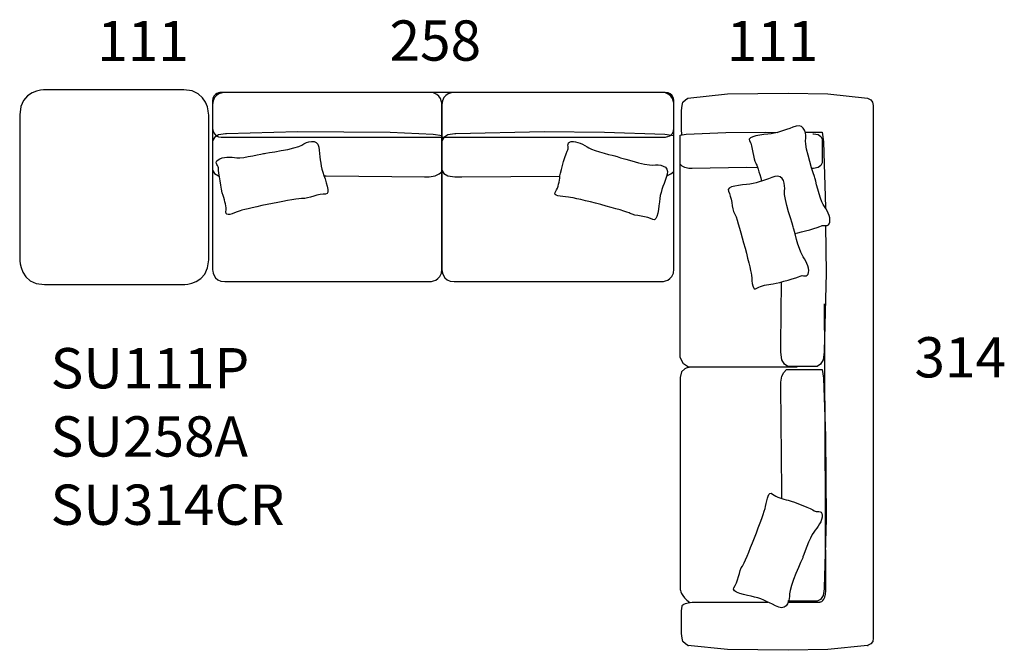
# Model space of a CAD drawing. Units: inches. Extents: x 87 to 26828, y -20374 to 39632.
# Drawn here: x 20177 to 25705, y -19565 to -16022 of the extents above; entities that cross this region are included whole.
import ezdxf

# ---------------------------------------------------------------- set-up
doc = ezdxf.new("R2010")
doc.units = ezdxf.units.IN
doc.header["$MEASUREMENT"] = 0
for name, color, linetype in [('Dimension', 7, 'Continuous'), ('Furniture', 7, 'Continuous'), ('Text', 7, 'Continuous')]:
    doc.layers.add(name, color=color, linetype=linetype)
doc.styles.get("Standard").update_dxf_attribs({"font": 'txt', "width": 1.0001})

msp = doc.modelspace()

# ---------------------------------------------------------------- linework, layer by layer
at = {"layer": 'Furniture'}
for p, q in [((21271, -16683.5), (21259.9, -16702.7)), ((21271, -16683.5), (21259.9, -16702.7)), ((21293.3, -16669.8), (21271, -16683.5)), ((21293.3, -16669.8), (21271, -16683.5)), ((21332.3, -16664.3), (21293.3, -16669.8)), ((21332.3, -16664.3), (21293.3, -16669.8)), ((21337.9, -16664.3), (21332.3, -16664.3)), ((21337.9, -16664.3), (21332.3, -16664.3)), ((21736.2, -16653.4), (21337.9, -16664.3)), ((21736.2, -16653.4), (21337.9, -16664.3)), ((22257.3, -16656.1), (21736.2, -16653.4)), ((22257.3, -16656.1), (21736.2, -16653.4)), ((22499.1, -16667.1), (22257.3, -16656.1)), ((22499.1, -16667.1), (22257.3, -16656.1)), ((22549.4, -16675.3), (22499.1, -16667.1)), ((22549.4, -16675.3), (22499.1, -16667.1)), ((22558.3, -16683.5), (22547, -16702.7)), ((22558.3, -16683.5), (22547, -16702.7)), ((22549.4, -16875.4), (22549.4, -16675.3)), ((22549.4, -16875.4), (22549.4, -16675.3)), ((22580.9, -16669.8), (22558.3, -16683.5)), ((22580.9, -16669.8), (22558.3, -16683.5)), ((22620.3, -16664.3), (22580.9, -16669.8)), ((22620.3, -16664.3), (22580.9, -16669.8)), ((22626, -16664.3), (22620.3, -16664.3)), ((22626, -16664.3), (22620.3, -16664.3)), ((23122, -16653.4), (22626, -16664.3)), ((23122, -16653.4), (22626, -16664.3)), ((23460.6, -16656.1), (23122, -16653.4)), ((23460.6, -16656.1), (23122, -16653.4)), ((23799.2, -16667.1), (23460.6, -16656.1)), ((23799.2, -16667.1), (23460.6, -16656.1)), ((23850.1, -16675.3), (23799.2, -16667.1)), ((23850.1, -16675.3), (23799.2, -16667.1)), ((23850.1, -16875.4), (23850.1, -16675.3)), ((23850.1, -16875.4), (23850.1, -16675.3)), ((23885.6, -16672), (23919.1, -16665.3)), ((23885.6, -16672), (23919.1, -16665.3)), ((23885.6, -16833.7), (23885.6, -16672)), ((23885.6, -16833.7), (23885.6, -16672)), ((23919.1, -16665.3), (24142.2, -16656.5)), ((23919.1, -16665.3), (24142.2, -16656.5)), ((24142.2, -16656.5), (24365.3, -16654.2)), ((24142.2, -16656.5), (24365.3, -16654.2)), ((24365.3, -16654.2), (24430.3, -16656.4)), ((24365.3, -16654.2), (24430.3, -16656.4)), ((24587.7, -16654.2), (24682, -16654.2)), ((24587.7, -16654.2), (24682, -16654.2)), ((24630.9, -16663.1), (24634.7, -16663.1)), ((24630.9, -16663.1), (24634.7, -16663.1)), ((24634.7, -16663.1), (24660.7, -16667.5)), ((24634.7, -16663.1), (24660.7, -16667.5)), ((24660.7, -16667.5), (24675.6, -16678.6)), ((24660.7, -16667.5), (24675.6, -16678.6)), ((24675.6, -16678.6), (24683, -16694.1)), ((24675.6, -16678.6), (24683, -16694.1)), ((24682, -16654.2), (24690.3, -16709.6)), ((24682, -16654.2), (24690.3, -16709.6)), ((24683, -16694.1), (24683, -16827)), ((24683, -16694.1), (24683, -16827)), ((21259.9, -16702.7), (21259.9, -16867.2)), ((21259.9, -16702.7), (21259.9, -16867.2)), ((22547, -16702.7), (22547, -16867.2)), ((22547, -16702.7), (22547, -16867.2)), ((24690.3, -16709.6), (24701.3, -17077.9)), ((24690.3, -16709.6), (24701.3, -17077.9)), ((23896.8, -16844.7), (23885.6, -16833.7)), ((23896.8, -16844.7), (23885.6, -16833.7)), ((23911.7, -16853.6), (23896.8, -16844.7)), ((23911.7, -16853.6), (23896.8, -16844.7)), ((23934, -16858), (23911.7, -16853.6)), ((23934, -16858), (23911.7, -16853.6)), ((23952.6, -16858), (23934, -16858)), ((23952.6, -16858), (23934, -16858)), ((24257.4, -16853.6), (23952.6, -16858)), ((24257.4, -16853.6), (23952.6, -16858)), ((24319.9, -16854.4), (24257.4, -16853.6)), ((24319.9, -16854.4), (24257.4, -16853.6)), ((24634.7, -16858), (24624.6, -16858)), ((24634.7, -16858), (24624.6, -16858)), ((24660.7, -16853.6), (24634.7, -16858)), ((24660.7, -16853.6), (24634.7, -16858)), ((24675.6, -16842.5), (24660.7, -16853.6)), ((24675.6, -16842.5), (24660.7, -16853.6)), ((24683, -16827), (24675.6, -16842.5)), ((24683, -16827), (24675.6, -16842.5)), ((21259.9, -16867.2), (21271, -16886.4)), ((21259.9, -16867.2), (21271, -16886.4)), ((21271, -16886.4), (21293.3, -16900.1)), ((21271, -16886.4), (21293.3, -16900.1)), ((21293.3, -16900.1), (21297.4, -16900.7)), ((21293.3, -16900.1), (21297.4, -16900.7)), ((21885.6, -16900.2), (21897.9, -16900.1)), ((21885.6, -16900.2), (21897.9, -16900.1)), ((21897.9, -16900.1), (22448.9, -16905.6)), ((21897.9, -16900.1), (22448.9, -16905.6)), ((22448.9, -16905.6), (22476.8, -16905.6)), ((22448.9, -16905.6), (22476.8, -16905.6)), ((22476.8, -16905.6), (22510.2, -16900.1)), ((22476.8, -16905.6), (22510.2, -16900.1)), ((22510.2, -16900.1), (22532.6, -16889.2)), ((22510.2, -16900.1), (22532.6, -16889.2)), ((22532.6, -16889.2), (22549.4, -16875.4)), ((22532.6, -16889.2), (22549.4, -16875.4)), ((22547, -16867.2), (22558.3, -16886.4)), ((22547, -16867.2), (22558.3, -16886.4)), ((22558.3, -16886.4), (22580.9, -16900.1)), ((22558.3, -16886.4), (22580.9, -16900.1)), ((22580.9, -16900.1), (22620.3, -16905.6)), ((22580.9, -16900.1), (22620.3, -16905.6)), ((22620.3, -16905.6), (22660, -16905.6)), ((22620.3, -16905.6), (22660, -16905.6)), ((22660, -16905.6), (23210.3, -16900.9)), ((22660, -16905.6), (23210.3, -16900.9)), ((23809.6, -16900.3), (23810.5, -16900.1)), ((23809.6, -16900.3), (23810.5, -16900.1)), ((23810.5, -16900.1), (23833.1, -16889.2)), ((23810.5, -16900.1), (23833.1, -16889.2)), ((23833.1, -16889.2), (23850.1, -16875.4)), ((23833.1, -16889.2), (23850.1, -16875.4)), ((24701.3, -17077.9), (24701.3, -17081.1)), ((24701.3, -17077.9), (24701.3, -17081.1)), ((24702, -17178.9), (24704, -17446.3)), ((24702, -17178.9), (24704, -17446.3)), ((24704, -17446.3), (24693, -17884.9)), ((24704, -17446.3), (24693, -17884.9)), ((24451.2, -17847.9), (24454.5, -17495.8)), ((24451.2, -17847.9), (24454.5, -17495.8)), ((24451.2, -17891), (24451.2, -17847.9)), ((24451.2, -17891), (24451.2, -17847.9)), ((24456.7, -17934), (24451.2, -17891)), ((24456.7, -17934), (24451.2, -17891)), ((24693, -17891), (24687.5, -17934)), ((24693, -17891), (24687.5, -17934)), ((24693, -17884.9), (24693, -17891)), ((24693, -17884.9), (24693, -17891)), ((24470.4, -17958.5), (24456.7, -17934)), ((24470.4, -17958.5), (24456.7, -17934)), ((24489.7, -17970.8), (24470.4, -17958.5)), ((24489.7, -17970.8), (24470.4, -17958.5)), ((24673.8, -17958.5), (24654.5, -17970.8)), ((24673.8, -17958.5), (24654.5, -17970.8)), ((24687.5, -17934), (24673.8, -17958.5)), ((24687.5, -17934), (24673.8, -17958.5)), ((23932.3, -17974), (23935.9, -17974)), ((24456.7, -18025.7), (24467.7, -18004)), ((24456.7, -18025.7), (24467.7, -18004)), ((24467.7, -18004), (24481.4, -17987.7)), ((24467.7, -18004), (24481.4, -17987.7)), ((24481.4, -17987.7), (24682, -17987.7)), ((24481.4, -17987.7), (24682, -17987.7)), ((24654.5, -17970.8), (24489.7, -17970.8)), ((24654.5, -17970.8), (24489.7, -17970.8)), ((24682, -17987.7), (24690.3, -18036.5)), ((24682, -17987.7), (24690.3, -18036.5)), ((24451.2, -18058.1), (24456.7, -18025.7)), ((24451.2, -18058.1), (24456.7, -18025.7)), ((24451.2, -18085.2), (24451.2, -18058.1)), ((24451.2, -18085.2), (24451.2, -18058.1)), ((24690.3, -18036.5), (24701.3, -18361.3)), ((24690.3, -18036.5), (24701.3, -18361.3)), ((24456.7, -18670.1), (24451.2, -18085.2)), ((24456.7, -18670.1), (24451.2, -18085.2)), ((24701.3, -18361.3), (24704, -18827.2)), ((24701.3, -18361.3), (24704, -18827.2)), ((24456.2, -18712.9), (24456.7, -18670.1)), ((24456.2, -18712.9), (24456.7, -18670.1)), ((24704, -18827.2), (24693, -19214)), ((24704, -18827.2), (24693, -19214)), ((24693, -19219.4), (24687.5, -19257.3)), ((24693, -19219.4), (24687.5, -19257.3)), ((24693, -19214), (24693, -19219.4)), ((24693, -19214), (24693, -19219.4)), ((24654.5, -19289.8), (24489.7, -19289.8)), ((24654.5, -19289.8), (24489.7, -19289.8)), ((24673.8, -19279), (24654.5, -19289.8)), ((24673.8, -19279), (24654.5, -19289.8)), ((24687.5, -19257.3), (24673.8, -19279)), ((24687.5, -19257.3), (24673.8, -19279)), ((23892.7, -19470.5), (23892.7, -19394.3)), ((23896.3, -19497.5), (23892.7, -19470.5)), ((23899.9, -19515.6), (23896.3, -19497.5)), ((24969.6, -19497.6), (24966, -19515.6)), ((23914.3, -19529.1), (23899.9, -19515.6)), ((23928.7, -19538.2), (23914.3, -19529.1)), ((23928.7, -19538.2), (23932.3, -19538.2)), ((24151.8, -19560.7), (23928.7, -19538.2)), ((24490.9, -19565.2), (24151.8, -19560.7)), ((24714, -19560.7), (24490.9, -19565.2)), ((24937.2, -19538.2), (24714, -19560.7)), ((24955.2, -19529.1), (24937.2, -19538.2)), ((24937.2, -19538.2), (24940.7, -19538.2)), ((24966, -19515.6), (24955.2, -19529.1))]:
    msp.add_line(p, q, dxfattribs=at)
for points in [[(20316.3, -16416.8), (20316.3, -16416.8), (20176.9, -16416.8), (20176.9, -16556.1)], [(20316.3, -16416.8), (20316.3, -16416.8), (20176.9, -16416.8), (20176.9, -16556.1)], [(21098.7, -16416.8), (21098.7, -16416.8), (20316.3, -16416.8), (20316.3, -16416.8)], [(21098.7, -16416.8), (21098.7, -16416.8), (20316.3, -16416.8), (20316.3, -16416.8)], [(21238.1, -16556.1), (21238.1, -16556.1), (21238.1, -16416.8), (21098.7, -16416.8)], [(21238.1, -16556.1), (21238.1, -16556.1), (21238.1, -16416.8), (21098.7, -16416.8)], [(21309, -16431), (21309, -16431), (21259.9, -16431), (21259.9, -16480.2)], [(21309, -16431), (21309, -16431), (21259.9, -16431), (21259.9, -16480.2)], [(21329.5, -16431), (21329.5, -16431), (21259.9, -16431), (21259.9, -16500.7)], [(21329.5, -16431), (21329.5, -16431), (21259.9, -16431), (21259.9, -16500.7)], [(23801, -16431), (23801, -16431), (21309, -16431), (21309, -16431)], [(23801, -16431), (23801, -16431), (21309, -16431), (21309, -16431)], [(22477.8, -16431), (22477.8, -16431), (21329.5, -16431), (21329.5, -16431)], [(22477.8, -16431), (22477.8, -16431), (21329.5, -16431), (21329.5, -16431)], [(22547.5, -16500.7), (22547.5, -16500.7), (22547.5, -16431), (22477.8, -16431)], [(22547.5, -16500.7), (22547.5, -16500.7), (22547.5, -16431), (22477.8, -16431)], [(22616.7, -16431), (22616.7, -16431), (22547, -16431), (22547, -16500.7)], [(22616.7, -16431), (22616.7, -16431), (22547, -16431), (22547, -16500.7)], [(23780.4, -16431), (23780.4, -16431), (22616.7, -16431), (22616.7, -16431)], [(23780.4, -16431), (23780.4, -16431), (22616.7, -16431), (22616.7, -16431)], [(23850.1, -16500.7), (23850.1, -16500.7), (23850.1, -16431), (23780.4, -16431)], [(23850.1, -16500.7), (23850.1, -16500.7), (23850.1, -16431), (23780.4, -16431)], [(23850.1, -16480.2), (23850.1, -16480.2), (23850.1, -16431), (23801, -16431)], [(23850.1, -16480.2), (23850.1, -16480.2), (23850.1, -16431), (23801, -16431)], [(23899.9, -16486.1), (23899.9, -16486.1), (23914.2, -16472.2), (23914.2, -16472.2)], [(23914.2, -16472.2), (23914.2, -16472.2), (23928.7, -16463), (23928.7, -16463)], [(23928.7, -16463), (23928.7, -16463), (24151.8, -16439.8), (24151.8, -16439.8)], [(24151.8, -16439.8), (24151.8, -16439.8), (24490.9, -16435.2), (24490.9, -16435.2)], [(24490.9, -16435.2), (24490.9, -16435.2), (24714, -16439.8), (24714, -16439.8)], [(24714, -16439.8), (24714, -16439.8), (24937.2, -16463), (24937.2, -16463)], [(24937.2, -16463), (24937.2, -16463), (24955.2, -16472.2), (24955.2, -16472.2)], [(24955.2, -16472.2), (24955.2, -16472.2), (24965.9, -16486.1), (24965.9, -16486.1)], [(21259.9, -16480.2), (21259.9, -16480.2), (21259.9, -16632.8), (21259.9, -16632.8)], [(21259.9, -16480.2), (21259.9, -16480.2), (21259.9, -16632.8), (21259.9, -16632.8)], [(21259.9, -16500.7), (21259.9, -16500.7), (21259.9, -17424.4), (21259.9, -17424.4)], [(21259.9, -16500.7), (21259.9, -16500.7), (21259.9, -17424.4), (21259.9, -17424.4)], [(22547, -16500.7), (22547, -16500.7), (22547, -17424.4), (22547, -17424.4)], [(22547, -16500.7), (22547, -16500.7), (22547, -17424.4), (22547, -17424.4)], [(22547.5, -17424.4), (22547.5, -17424.4), (22547.5, -16500.7), (22547.5, -16500.7)], [(22547.5, -17424.4), (22547.5, -17424.4), (22547.5, -16500.7), (22547.5, -16500.7)], [(23850.1, -16632.8), (23850.1, -16632.8), (23850.1, -16480.2), (23850.1, -16480.2)], [(23850.1, -16632.8), (23850.1, -16632.8), (23850.1, -16480.2), (23850.1, -16480.2)], [(23850.1, -17424.4), (23850.1, -17424.4), (23850.1, -16500.7), (23850.1, -16500.7)], [(23850.1, -17424.4), (23850.1, -17424.4), (23850.1, -16500.7), (23850.1, -16500.7)], [(23892.7, -16532.5), (23892.7, -16532.5), (23896.3, -16504.7), (23896.3, -16504.7)], [(23896.3, -16504.7), (23896.3, -16504.7), (23899.9, -16486.1), (23899.9, -16486.1)], [(24965.9, -16486.1), (24965.9, -16486.1), (24969.6, -16504.7), (24969.6, -16504.7)], [(24969.6, -16504.7), (24969.6, -16504.7), (24969.6, -16727.2), (24969.6, -16727.2)], [(20176.9, -16556.1), (20176.9, -16556.1), (20176.9, -17371.4), (20176.9, -17371.4)], [(20176.9, -16556.1), (20176.9, -16556.1), (20176.9, -17371.4), (20176.9, -17371.4)], [(21238.1, -17371.4), (21238.1, -17371.4), (21238.1, -16556.1), (21238.1, -16556.1)], [(21238.1, -17371.4), (21238.1, -17371.4), (21238.1, -16556.1), (21238.1, -16556.1)], [(23892.7, -16637.4), (23892.7, -16637.4), (23892.7, -16532.5), (23892.7, -16532.5)], [(21259.9, -16632.8), (21259.9, -16632.8), (21259.9, -16682), (21309, -16682)], [(21259.9, -16632.8), (21259.9, -16632.8), (21259.9, -16682), (21309, -16682)], [(23801, -16682), (23801, -16682), (23850.1, -16682), (23850.1, -16632.8)], [(23801, -16682), (23801, -16682), (23850.1, -16682), (23850.1, -16632.8)], [(23894.5, -16670.1), (23894.5, -16670.1), (23892.7, -16637.4), (23892.7, -16637.4)], [(24536.6, -16621.5), (24487.6, -16635.6), (24443.6, -16657.3), (24396.1, -16663.2)], [(24536.6, -16621.5), (24487.6, -16635.6), (24443.6, -16657.3), (24396.1, -16663.2)], [(21309, -16682), (21309, -16682), (23801, -16682), (23801, -16682)], [(21309, -16682), (21309, -16682), (23801, -16682), (23801, -16682)], [(21760.6, -16727.1), (21789.3, -16706.4), (21847.8, -16689.1), (21855.9, -16738.1)], [(21760.6, -16727.1), (21789.3, -16706.4), (21847.8, -16689.1), (21855.9, -16738.1)], [(24396.1, -16663.2), (24348.6, -16669.1), (24256.7, -16675.3), (24274.9, -16703.1)], [(24396.1, -16663.2), (24348.6, -16669.1), (24256.7, -16675.3), (24274.9, -16703.1)], [(21551.2, -16773.5), (21551.2, -16773.5), (21732, -16747.8), (21760.6, -16727.1)], [(21551.2, -16773.5), (21551.2, -16773.5), (21732, -16747.8), (21760.6, -16727.1)], [(21855.9, -16738.1), (21864.1, -16787), (21863.3, -16834.9), (21878.2, -16878.9)], [(21855.9, -16738.1), (21864.1, -16787), (21863.3, -16834.9), (21878.2, -16878.9)], [(23273.4, -16707.2), (23304.1, -16701.8), (23345.5, -16725.4), (23373.3, -16743.1)], [(23273.4, -16707.2), (23304.1, -16701.8), (23345.5, -16725.4), (23373.3, -16743.1)], [(23373.3, -16743.1), (23401.1, -16760.9), (23523.2, -16789), (23523.2, -16789)], [(23373.3, -16743.1), (23401.1, -16760.9), (23523.2, -16789), (23523.2, -16789)], [(23885.5, -17905), (23885.5, -17905), (23885.5, -16735.4), (23885.5, -16735.4)], [(24274.9, -16703.1), (24293.2, -16730.9), (24294.6, -16806), (24309.6, -16828.7)], [(24274.9, -16703.1), (24293.2, -16730.9), (24294.6, -16806), (24309.6, -16828.7)], [(24969.6, -16727.2), (24969.6, -16727.2), (24969.6, -19236), (24969.6, -19236)], [(21290.8, -16809.5), (21316.1, -16791.2), (21363.6, -16794.3), (21396.4, -16798)], [(21290.8, -16809.5), (21316.1, -16791.2), (21363.6, -16794.3), (21396.4, -16798)], [(21396.4, -16798), (21429.2, -16801.8), (21551.2, -16773.5), (21551.2, -16773.5)], [(21396.4, -16798), (21429.2, -16801.8), (21551.2, -16773.5), (21551.2, -16773.5)], [(23523.2, -16789), (23523.2, -16789), (23696.9, -16845.1), (23731.8, -16839)], [(23523.2, -16789), (23523.2, -16789), (23696.9, -16845.1), (23731.8, -16839)], [(21293.8, -16859.6), (21295.7, -16845.7), (21265.5, -16827.7), (21290.8, -16809.5)], [(21293.8, -16859.6), (21295.7, -16845.7), (21265.5, -16827.7), (21290.8, -16809.5)], [(21318.7, -17010.3), (21308.2, -16978), (21291.8, -16873.5), (21293.8, -16859.6)], [(21318.7, -17010.3), (21308.2, -16978), (21291.8, -16873.5), (21293.8, -16859.6)], [(23731.8, -16839), (23766.6, -16833.1), (23826.7, -16843.2), (23812.6, -16890.7)], [(23731.8, -16839), (23766.6, -16833.1), (23826.7, -16843.2), (23812.6, -16890.7)], [(24309.6, -16828.7), (24315, -16836.8), (24328, -16877.9), (24342.7, -16929.3)], [(24309.6, -16828.7), (24315, -16836.8), (24328, -16877.9), (24342.7, -16929.3)], [(21878.2, -16878.9), (21893.1, -16923), (21926.6, -17005.9), (21893.9, -17002.2)], [(21878.2, -16878.9), (21893.1, -16923), (21926.6, -17005.9), (21893.9, -17002.2)], [(23185, -16988.9), (23202.3, -16963.4), (23205.8, -16933.5), (23210.4, -16899.9)], [(23185, -16988.9), (23202.3, -16963.4), (23205.8, -16933.5), (23210.4, -16899.9)], [(23812.6, -16890.7), (23798.5, -16938.3), (23776.7, -16981), (23770.8, -17027.1)], [(23812.6, -16890.7), (23798.5, -16938.3), (23776.7, -16981), (23770.8, -17027.1)], [(24417.4, -16904), (24368.5, -16918.1), (24324.5, -16939.8), (24277, -16945.7)], [(24417.4, -16904), (24368.5, -16918.1), (24324.5, -16939.8), (24277, -16945.7)], [(24688.6, -17060.7), (24670.3, -17033), (24641.3, -16910.9), (24641.3, -16910.9)], [(24688.6, -17060.7), (24670.3, -17033), (24641.3, -16910.9), (24641.3, -16910.9)], [(24277, -16945.7), (24229.5, -16951.6), (24137.6, -16957.8), (24155.8, -16985.6)], [(24277, -16945.7), (24229.5, -16951.6), (24137.6, -16957.8), (24155.8, -16985.6)], [(21334.9, -17101.5), (21339.2, -17070.9), (21329.3, -17042.6), (21318.7, -17010.3)], [(21334.9, -17101.5), (21339.2, -17070.9), (21329.3, -17042.6), (21318.7, -17010.3)], [(21766.2, -17026.9), (21739.4, -17023.9), (21455.8, -17081.5), (21414.3, -17096.5)], [(21766.2, -17026.9), (21739.4, -17023.9), (21455.8, -17081.5), (21414.3, -17096.5)], [(21893.9, -17002.2), (21861.1, -16998.4), (21793, -17030), (21766.2, -17026.9)], [(21893.9, -17002.2), (21861.1, -16998.4), (21793, -17030), (21766.2, -17026.9)], [(24155.8, -16985.6), (24174.1, -17013.4), (24175.5, -17088.5), (24190.5, -17111.2)], [(24155.8, -16985.6), (24174.1, -17013.4), (24175.5, -17088.5), (24190.5, -17111.2)], [(23770.8, -17027.1), (23764.9, -17073.2), (23758.8, -17162.5), (23730.9, -17144.7)], [(23770.8, -17027.1), (23764.9, -17073.2), (23758.8, -17162.5), (23730.9, -17144.7)], [(24725.6, -17160.6), (24731.1, -17129.9), (24706.8, -17088.6), (24688.6, -17060.7)], [(24725.6, -17160.6), (24731.1, -17129.9), (24706.8, -17088.6), (24688.6, -17060.7)], [(21414.3, -17096.5), (21372.8, -17111.5), (21330.5, -17132), (21334.9, -17101.5)], [(21414.3, -17096.5), (21372.8, -17111.5), (21330.5, -17132), (21334.9, -17101.5)], [(23730.9, -17144.7), (23703.2, -17127), (23628.1, -17125.5), (23605.3, -17111)], [(23730.9, -17144.7), (23703.2, -17127), (23628.1, -17125.5), (23605.3, -17111)], [(24190.5, -17111.2), (24205.5, -17133.9), (24280.2, -17414.1), (24285.1, -17458)], [(24190.5, -17111.2), (24205.5, -17133.9), (24280.2, -17414.1), (24285.1, -17458)], [(24529.6, -17223.2), (24566.5, -17217.5), (24666.2, -17187.7), (24677.9, -17180)], [(24529.6, -17223.2), (24566.5, -17217.5), (24666.2, -17187.7), (24677.9, -17180)], [(24677.9, -17180), (24689.8, -17172.1), (24720.1, -17191.4), (24725.6, -17160.6)], [(24677.9, -17180), (24689.8, -17172.1), (24720.1, -17191.4), (24725.6, -17160.6)], [(24569.4, -17343.2), (24551.1, -17315.5), (24522.2, -17193.4), (24522.2, -17193.4)], [(24569.4, -17343.2), (24551.1, -17315.5), (24522.2, -17193.4), (24522.2, -17193.4)], [(24606.5, -17443.1), (24612, -17412.4), (24587.7, -17371.1), (24569.4, -17343.2)], [(24606.5, -17443.1), (24612, -17412.4), (24587.7, -17371.1), (24569.4, -17343.2)], [(20176.9, -17371.4), (20176.9, -17371.4), (20176.9, -17510.7), (20316.3, -17510.7)], [(20176.9, -17371.4), (20176.9, -17371.4), (20176.9, -17510.7), (20316.3, -17510.7)], [(21098.7, -17510.7), (21098.7, -17510.7), (21238.1, -17510.7), (21238.1, -17371.4)], [(21098.7, -17510.7), (21098.7, -17510.7), (21238.1, -17510.7), (21238.1, -17371.4)], [(21259.9, -17424.4), (21259.9, -17424.4), (21259.9, -17494.1), (21329.5, -17494.1)], [(21259.9, -17424.4), (21259.9, -17424.4), (21259.9, -17494.1), (21329.5, -17494.1)], [(22477.8, -17494.1), (22477.8, -17494.1), (22547.5, -17494.1), (22547.5, -17424.4)], [(22477.8, -17494.1), (22477.8, -17494.1), (22547.5, -17494.1), (22547.5, -17424.4)], [(22547, -17424.4), (22547, -17424.4), (22547, -17494.1), (22616.7, -17494.1)], [(22547, -17424.4), (22547, -17424.4), (22547, -17494.1), (22616.7, -17494.1)], [(23780.4, -17494.1), (23780.4, -17494.1), (23850.1, -17494.1), (23850.1, -17424.4)], [(23780.4, -17494.1), (23780.4, -17494.1), (23850.1, -17494.1), (23850.1, -17424.4)], [(24285.1, -17458), (24289.9, -17501.9), (24290, -17548.9), (24316.3, -17531.6)], [(24285.1, -17458), (24289.9, -17501.9), (24290, -17548.9), (24316.3, -17531.6)], [(24408, -17506.1), (24442.6, -17501.4), (24546.8, -17470.4), (24558.8, -17462.5)], [(24408, -17506.1), (24442.6, -17501.4), (24546.8, -17470.4), (24558.8, -17462.5)], [(24558.8, -17462.5), (24570.7, -17454.6), (24601, -17473.9), (24606.5, -17443.1)], [(24558.8, -17462.5), (24570.7, -17454.6), (24601, -17473.9), (24606.5, -17443.1)], [(20316.3, -17510.7), (20316.3, -17510.7), (21098.7, -17510.7), (21098.7, -17510.7)], [(20316.3, -17510.7), (20316.3, -17510.7), (21098.7, -17510.7), (21098.7, -17510.7)], [(21329.5, -17494.1), (21329.5, -17494.1), (22477.8, -17494.1), (22477.8, -17494.1)], [(21329.5, -17494.1), (21329.5, -17494.1), (22477.8, -17494.1), (22477.8, -17494.1)], [(22616.7, -17494.1), (22616.7, -17494.1), (23780.4, -17494.1), (23780.4, -17494.1)], [(22616.7, -17494.1), (22616.7, -17494.1), (23780.4, -17494.1), (23780.4, -17494.1)], [(24316.3, -17531.6), (24342.6, -17514.2), (24373.3, -17510.8), (24408, -17506.1)], [(24316.3, -17531.6), (24342.6, -17514.2), (24373.3, -17510.8), (24408, -17506.1)], [(24703.1, -19228.4), (24703.1, -19228.4), (24698.8, -18228.7), (24695.8, -17618.8)], [(23885.5, -17920), (23885.5, -17920), (23885.5, -17905), (23885.5, -17905)], [(23903.5, -17955.1), (23903.5, -17955.1), (23885.5, -17920), (23885.5, -17920)], [(23932.2, -17975.3), (23932.2, -17975.3), (23903.5, -17955.1), (23903.5, -17955.1)], [(23892.7, -18001.1), (23892.7, -18001.1), (23885.5, -18032.6), (23885.5, -18032.6)], [(23910.7, -17983), (23910.7, -17983), (23892.7, -18001.1), (23892.7, -18001.1)], [(23932.3, -17974), (23932.3, -17974), (23910.7, -17983), (23910.7, -17983)], [(24541.2, -17975.3), (24541.2, -17975.3), (23932.2, -17975.3), (23932.2, -17975.3)], [(23885.5, -18032.6), (23885.5, -18032.6), (23885.5, -19221.6), (23885.5, -19221.6)], [(24364.8, -18757.1), (24374.2, -18714), (24379.2, -18667.2), (24403.5, -18687.2)], [(24364.8, -18757.1), (24374.2, -18714), (24379.2, -18667.2), (24403.5, -18687.2)], [(24403.5, -18687.2), (24427.9, -18707.2), (24458.2, -18713.8), (24492.1, -18722.1)], [(24403.5, -18687.2), (24427.9, -18707.2), (24458.2, -18713.8), (24492.1, -18722.1)], [(24492.1, -18722.1), (24526.1, -18730.4), (24626.4, -18772.1), (24637.5, -18781.2)], [(24492.1, -18722.1), (24526.1, -18730.4), (24626.4, -18772.1), (24637.5, -18781.2)], [(24234.5, -19092.1), (24251.8, -19071.1), (24355.4, -18800.2), (24364.8, -18757.1)], [(24234.5, -19092.1), (24251.8, -19071.1), (24355.4, -18800.2), (24364.8, -18757.1)], [(24637.5, -18781.2), (24648.6, -18790.3), (24680.7, -18774.3), (24683, -18805.5)], [(24637.5, -18781.2), (24648.6, -18790.3), (24680.7, -18774.3), (24683, -18805.5)], [(24683, -18805.5), (24685.2, -18836.6), (24656.7, -18875.2), (24635.6, -18900.9)], [(24683, -18805.5), (24685.2, -18836.6), (24656.7, -18875.2), (24635.6, -18900.9)], [(24635.6, -18900.9), (24614.5, -18926.6), (24573, -19045.1), (24573, -19045.1)], [(24635.6, -18900.9), (24614.5, -18926.6), (24573, -19045.1), (24573, -19045.1)], [(24573, -19045.1), (24573, -19045.1), (24497.4, -19211.8), (24499.9, -19247.1)], [(24573, -19045.1), (24573, -19045.1), (24497.4, -19211.8), (24499.9, -19247.1)], [(24186.9, -19213.4), (24208, -19187.7), (24217.3, -19113.1), (24234.5, -19092.1)], [(24186.9, -19213.4), (24208, -19187.7), (24217.3, -19113.1), (24234.5, -19092.1)], [(23885.5, -19221.6), (23885.5, -19221.6), (23888.2, -19263.1), (23939.1, -19296.3)], [(24303.2, -19265.7), (24256.6, -19254.9), (24165.9, -19239.1), (24186.9, -19213.4)], [(24303.2, -19265.7), (24256.6, -19254.9), (24165.9, -19239.1), (24186.9, -19213.4)], [(24669.2, -19293.9), (24669.2, -19293.9), (24703.4, -19294), (24703.1, -19228.4)], [(24969.6, -19236), (24969.6, -19236), (24969.6, -19497.5), (24969.6, -19497.5)], [(24438.6, -19321.9), (24391.4, -19302.8), (24349.9, -19276.6), (24303.2, -19265.7)], [(24438.6, -19321.9), (24391.4, -19302.8), (24349.9, -19276.6), (24303.2, -19265.7)], [(24499.9, -19247.1), (24502.5, -19282.4), (24485.8, -19341.1), (24438.6, -19321.9)], [(24499.9, -19247.1), (24502.5, -19282.4), (24485.8, -19341.1), (24438.6, -19321.9)], [(23892.7, -19344.1), (23892.7, -19344.1), (23896.3, -19317.8), (23896.3, -19317.8)], [(23892.7, -19427.7), (23892.7, -19427.7), (23892.7, -19344.1), (23892.7, -19344.1)], [(23896.3, -19317.8), (23896.3, -19317.8), (23894.2, -19293.9), (23980, -19293.9)], [(23980, -19293.9), (23980, -19293.9), (24193.6, -19293.9), (24377.5, -19293.9)], [(24493.1, -19293.9), (24577.6, -19293.9), (24638.2, -19293.9), (24638.2, -19293.9)], [(24638.2, -19293.9), (24638.2, -19293.9), (24669.2, -19293.9), (24669.2, -19293.9)]]:
    msp.add_open_spline(points, degree=3, dxfattribs=at)
for points, knots in [([(24641.3, -16910.9), (24641.3, -16910.9), (24583.5, -16737.1), (24589.7, -16702.3), (24595.9, -16667.4), (24585.5, -16607.3), (24536.6, -16621.5)], [0, 0, 0, 0, 1, 1, 1, 2, 2, 2, 2]), ([(24641.3, -16910.9), (24641.3, -16910.9), (24583.5, -16737.1), (24589.7, -16702.3), (24595.9, -16667.4), (24585.5, -16607.3), (24536.6, -16621.5)], [0, 0, 0, 0, 1, 1, 1, 2, 2, 2, 2]), ([(23210.4, -16899.9), (23215.2, -16866.3), (23246.2, -16765.1), (23254, -16753.5), (23261.9, -16741.9), (23242.6, -16712.5), (23273.4, -16707.2)], [8, 8, 8, 8, 9, 9, 9, 10, 10, 10, 10]), ([(23210.4, -16899.9), (23215.2, -16866.3), (23246.2, -16765.1), (23254, -16753.5), (23261.9, -16741.9), (23242.6, -16712.5), (23273.4, -16707.2)], [8, 8, 8, 8, 9, 9, 9, 10, 10, 10, 10]), ([(24522.2, -17193.4), (24522.2, -17193.4), (24464.4, -17019.6), (24470.6, -16984.8), (24476.8, -16949.9), (24466.4, -16889.8), (24417.4, -16904)], [0, 0, 0, 0, 1, 1, 1, 2, 2, 2, 2]), ([(24522.2, -17193.4), (24522.2, -17193.4), (24464.4, -17019.6), (24470.6, -16984.8), (24476.8, -16949.9), (24466.4, -16889.8), (24417.4, -16904)], [0, 0, 0, 0, 1, 1, 1, 2, 2, 2, 2]), ([(23605.3, -17111), (23582.6, -17096.5), (23302.4, -17024), (23258.5, -17019.3), (23214.7, -17014.5), (23167.7, -17014.4), (23185, -16988.9)], [5, 5, 5, 5, 6, 6, 6, 7, 7, 7, 7]), ([(23605.3, -17111), (23582.6, -17096.5), (23302.4, -17024), (23258.5, -17019.3), (23214.7, -17014.5), (23167.7, -17014.4), (23185, -16988.9)], [5, 5, 5, 5, 6, 6, 6, 7, 7, 7, 7])]:
    msp.add_open_spline(points, degree=3, knots=knots, dxfattribs=at)

# ---------------------------------------------------------------- texts
at = {"layer": 'Dimension', "width": 1.0001}
for s, p in [('111', (20612.4, -16255.3)), ('258', (22253.5, -16252.7)), ('111', (24146.7, -16255.3)), ('314', (25200.7, -18032.3))]:
    msp.add_text(s, height=226.23, dxfattribs=at).set_placement(p)
at = {"layer": 'Text', "width": 1.0001}
for s, p in [('SU111P', (20350.3, -18093.4)), ('SU258A', (20350.3, -18476.8)), ('SU314CR', (20350.3, -18860.3))]:
    msp.add_text(s, height=226.23, dxfattribs=at).set_placement(p)

doc.saveas('drawing.dxf')
